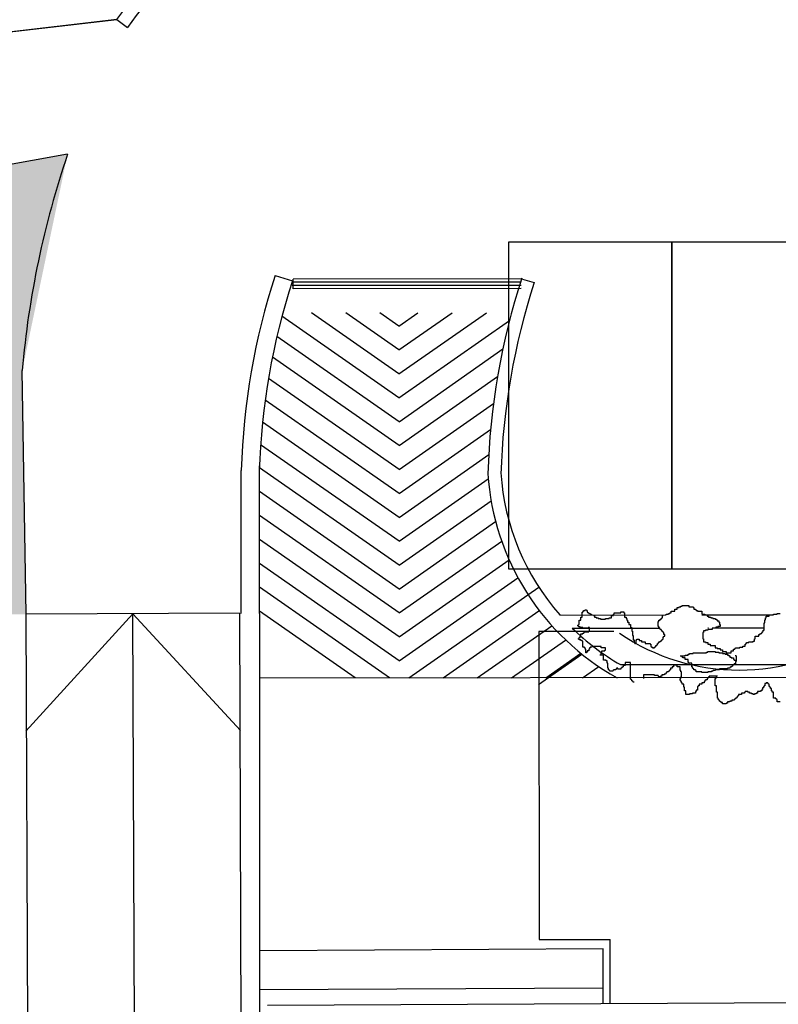
# Model space of a CAD drawing. Units: inches. Extents: x 281767 to 921357, y 25316 to 225119.
# Drawn here: x 888999 to 890160, y 164335 to 165842 of the extents above; entities that cross this region are included whole.
import ezdxf

# ---------------------------------------------------------------- set-up
doc = ezdxf.new("R2010")
doc.units = ezdxf.units.IN
doc.header["$MEASUREMENT"] = 0
for name, color, linetype in [('SDF_PARCHEGGI_DIP', 252, 'Continuous'), ('SDF_PLANIVOLUMETRICO', 252, 'Continuous'), ('SDF_VERDE', 252, 'Continuous')]:
    doc.layers.add(name, color=color, linetype=linetype)

msp = doc.modelspace()

# ---------------------------------------------------------------- hatches: boundary and pattern name
at = {"layer": 'SDF_VERDE'}
h = msp.add_hatch(dxfattribs=at)
h.set_pattern_fill('AR-SAND', color=256, scale=10, angle=0.0465, style=0)
h.set_pattern_definition([(37.5465, (870942.4, 189778.07), (-16.3973, 489.4), [0, -386.08, 0, -431.8, 0, -412.75]), (7.5465, (870942.4, 189778.1), (448.942, 717.19), [0, -208.28, 0, -347.98, 0, -133.35]), (327.5465, (870629.98, 189777.8), (790.991, 2.079), [0, -127, 0, -457.2, 0, -596.9]), (317.5465, (870630, 189777.8), (763.375, 223.549), [0, -63.5, 0, -299.72, 0, -342.9])])
edge = h.paths.add_edge_path()
edge.add_line((890507.6, 166571.2), (889011.2, 166413.9))
edge.add_line((889011.2, 166413.9), (888997.8, 166412.5))
edge.add_line((888997.8, 166412.5), (889014.8, 166249.1))
edge.add_line((889014.8, 166249.1), (888882.5, 166235.4))
edge.add_line((888882.5, 166235.4), (888868.6, 166233.9))
edge.add_line((888868.6, 166233.9), (888664.7, 166212.7))
edge.add_line((888664.7, 166212.7), (888647.7, 166375.7))
edge.add_line((888647.7, 166375.7), (888632.7, 166374.1))
edge.add_line((888632.7, 166374.1), (887504, 166255.3))
edge.add_line((887504, 166255.3), (887504.1, 166254.9))
edge.add_line((887504.1, 166254.9), (887575.6, 165660.4))
edge.add_line((887575.6, 165660.4), (889147.9, 165842))
edge.add_arc((889766, 165395), 762.8, 89.1859, 144.1324, ccw=False)
edge.add_line((889776.9, 166157.7), (890507.9, 166194.2))
edge.add_line((890507.9, 166194.2), (890507.6, 166571.2))
h.paths.add_polyline_path([(892501.4, 166780.9), (890507.6, 166571.2), (890507.9, 166194.2), (892501.8, 166293.8)])
edge = h.paths.add_edge_path()
edge.add_line((892501.4, 166780.9), (893941.7, 166932.1))
edge.add_line((893941.7, 166932.1), (893935.8, 165914.2))
edge.add_line((893935.8, 165914.2), (893990, 165913.9))
edge.add_line((893990, 165913.9), (893989.1, 165750.9))
edge.add_line((893989.1, 165750.9), (894299, 165749.1))
edge.add_line((894299, 165749.1), (894299, 165660.6))
edge.add_arc((894673.2, 165149), 633.9, 126.1853, 138.6489)
edge.add_arc((894099.9, 165653), 129.5, 208.9767, 318.8432, ccw=False)
edge.add_line((893986.7, 165590.3), (893891.6, 165750.8))
edge.add_arc((892753.2, 164887.1), 1429, 37.1863, 100.1308)
edge.add_line((892501.8, 166293.8), (892501.4, 166780.9))
edge = h.paths.add_edge_path()
edge.add_line((896072.9, 165110.7), (895336.5, 165110.1))
edge.add_arc((894682.5, 165108.3), 653.9, -31.3559, 0.1571, ccw=False)
edge.add_arc((894677.7, 165149.9), 680.5, 236.9663, 325.8653, ccw=False)
edge.add_arc((894284.7, 164555.9), 32.2, 46.7657, 184.4853)
edge.add_line((894252.6, 164553.4), (894216, 164072.7))
edge.add_arc((894276.9, 164082.7), 61.8, 189.2982, 276.8414)
edge.add_line((894284.3, 164021.3), (895588.3, 164030.2))
edge.add_arc((895591.7, 164004.6), 25.9, 5.5599, 97.5219, ccw=False)
edge.add_line((895617.4, 164007.1), (895612.5, 163413.9))
edge.add_line((895612.5, 163413.9), (896080.1, 163414.3))
edge.add_line((896080.1, 163414.3), (896072.9, 165110.7))
edge = h.paths.add_edge_path()
edge.add_line((896080.1, 163414.3), (895632.5, 163413.9))
edge.add_line((895632.5, 163413.9), (895629.4, 163046.5))
edge.add_arc((895322.2, 163046.7), 307.2, 266.7199, 359.9481, ccw=False)
edge.add_line((895304.6, 162740), (894292, 162747.7))
edge.add_arc((894289.8, 162729.1), 18.7, 83.1499, 167.672)
edge.add_line((894271.5, 162733.1), (894275.3, 162326.1))
edge.add_arc((894293.6, 162322.1), 18.7, 167.5225, 275.0165)
edge.add_line((894295.3, 162303.4), (895805.2, 162291.9))
edge.add_arc((895810.2, 162557.4), 265.6, 268.9047, 320.9256)
edge.add_arc((895782.1, 162580.3), 301.9, 320.9256, 358.0167)
edge.add_line((896083.8, 162569.9), (896080.1, 163414.3))
h = msp.add_hatch(dxfattribs=at)
h.set_pattern_fill('AR-SAND', color=256, scale=2, angle=0.0465, style=0)
h.set_pattern_definition([(37.54648, (908622.24, 145542.1), (-3.27946, 97.88002), [0, -77.216, 0, -86.36, 0, -82.55]), (7.5465, (908622.24, 145542.1), (89.78833, 143.4379), [0, -41.656, 0, -69.596, 0, -26.67]), (327.54648, (908559.75, 145542.05), (158.1982, 0.41577), [0, -25.4, 0, -91.44, 0, -119.38]), (317.5465, (908559.75, 145542.05), (152.6751, 44.7097), [0, -12.7, 0, -59.944, 0, -68.58])])
h.paths.add_polyline_path([(886404.9, 165159.9), (889072.6, 165636.1), (889003.1, 165305), (889009, 164931.9), (888981, 164931.7), (888995.3, 161800.7), (889246.9, 161802.6), (889248.9, 161342.1), (889226.4, 161329.2), (888301.4, 161333.4), (885801.8, 161217.5), (885589, 163055.7), (886657.9, 163085.4), (886945, 163118.4), (886905.6, 163445.4), (886618.5, 163412.3)])

# ---------------------------------------------------------------- linework, layer by layer
at = {"layer": 'SDF_PARCHEGGI_DIP', "ltscale": 0.1}
for points in [[(889747.3, 165001.5), (889997.3, 165001.5), (889997.3, 165501.5), (889747.3, 165501.5)], [(889997.3, 165001.5), (890247.3, 165001.5), (890247.3, 165501.5), (889997.3, 165501.5)]]:
    msp.add_lwpolyline(points, close=True, dxfattribs=at)
at = {"layer": 'SDF_PLANIVOLUMETRICO'}
for p, q in [((889147.9, 165842), (887575.6, 165660.4)), ((889147.9, 165842), (889164.1, 165830.2)), ((889072.6, 165636.1), (886404.9, 165159.9)), ((889390.4, 165450.5), (889416.8, 165442.3)), ((889766.8, 165445.3), (889418, 165445)), ((889418, 165430), (889418, 165445)), ((889769.1, 165445), (889786.9, 165439.5)), ((889766.8, 165435.3), (889416.1, 165435)), ((889766.8, 165440.3), (889417.5, 165440)), ((889766.8, 165430.3), (889418, 165430)), ((889009, 164931.9), (889003.1, 165305)), ((889366.5, 164932.9), (889366.3, 165158.9)), ((889338.5, 164932.8), (889338.3, 165151.9)), ((890013.3, 164945.4), (890023.4, 164945.4)), ((890013.3, 164944.3), (890013.3, 164945.4)), ((890023.4, 164945.4), (890023.4, 164943.2)), ((889172.4, 164932.6), (889008.8, 164752.7)), ((889335.7, 164933.4), (889009, 164931.9)), ((889023.2, 161828.9), (889009, 164931.9)), ((889172.4, 164932.6), (889337.5, 164754.1)), ((889181.8, 162738.9), (889172.4, 164932.6)), ((889335.7, 164933.4), (889338.3, 164190.1)), ((889366.5, 164932.9), (889366.3, 164190.3)), ((889825.8, 164930.7), (889988.8, 164930.8)), ((889860.2, 164935.2), (889861.3, 164935.2)), ((889860.2, 164927.4), (889860.2, 164935.2)), ((889861.3, 164936.3), (889862.4, 164936.3)), ((889861.3, 164935.2), (889861.3, 164936.3)), ((889862.4, 164937.5), (889864.7, 164937.5)), ((889862.4, 164936.3), (889862.4, 164937.5)), ((889864.7, 164938.6), (889866.9, 164938.6)), ((889864.7, 164937.5), (889864.7, 164938.6)), ((889866.9, 164938.6), (889866.9, 164937.5)), ((889866.9, 164937.5), (889868, 164937.5)), ((889868, 164937.5), (889868, 164935.2)), ((889868, 164935.2), (889869.1, 164935.2)), ((889869.1, 164935.2), (889869.1, 164934.1)), ((889869.1, 164934.1), (889870.3, 164934.1)), ((889870.3, 164934.1), (889870.3, 164933)), ((889870.3, 164933), (889872.5, 164933)), ((889872.5, 164933), (889872.5, 164931.9)), ((889872.5, 164931.9), (889874.7, 164931.9)), ((889874.7, 164931.9), (889874.7, 164930.8)), ((889878.1, 164930.8), (889878.1, 164929.6)), ((889908.3, 164931.9), (889909.4, 164931.9)), ((889908.3, 164929.7), (889908.3, 164931.9)), ((889909.4, 164934.1), (889919.4, 164934.1)), ((889909.4, 164931.9), (889909.4, 164934.1)), ((889919.4, 164935.3), (889923.9, 164935.3)), ((889919.4, 164934.1), (889919.4, 164935.3)), ((889923.9, 164935.3), (889923.9, 164934.1)), ((889923.9, 164934.1), (889925, 164934.1)), ((889925, 164934.1), (889925, 164927.4)), ((889984.3, 164929.7), (889984.3, 164930.8)), ((889988.8, 164932), (889992.1, 164932)), ((889988.8, 164930.8), (889988.8, 164932)), ((889992.1, 164933.1), (889994.3, 164933.1)), ((889992.1, 164932), (889992.1, 164933.1)), ((889994.3, 164934.2), (889996.6, 164934.2)), ((889994.3, 164933.1), (889994.3, 164934.2)), ((889996.6, 164936.4), (890002.2, 164936.4)), ((889996.6, 164934.2), (889996.6, 164936.4)), ((890002.2, 164939.8), (890005.5, 164939.8)), ((890002.2, 164936.4), (890002.2, 164939.8)), ((890005.5, 164942), (890008.9, 164942)), ((890005.5, 164939.8), (890005.5, 164942)), ((890008.9, 164943.2), (890011.1, 164943.2)), ((890008.9, 164942), (890008.9, 164943.2)), ((890011.1, 164944.3), (890013.3, 164944.3)), ((890011.1, 164943.2), (890011.1, 164944.3)), ((890023.4, 164943.2), (890030.1, 164943.2)), ((890030.1, 164943.2), (890030.1, 164942.1)), ((890030.1, 164942.1), (890031.2, 164942.1)), ((890031.2, 164942.1), (890031.2, 164939.8)), ((890031.2, 164939.8), (890033.5, 164939.8)), ((890033.5, 164939.8), (890033.5, 164938.7)), ((890033.5, 164938.7), (890034.6, 164938.7)), ((890034.6, 164938.7), (890034.6, 164937.6)), ((890034.6, 164937.6), (890036.8, 164937.6)), ((890036.8, 164937.6), (890036.8, 164936.5)), ((890036.8, 164936.5), (890043.5, 164936.5)), ((890043.5, 164936.5), (890043.5, 164932)), ((890043.5, 164932), (890048, 164932)), ((890043.5, 164930.9), (890153.1, 164931)), ((890048, 164932), (890048, 164930.9)), ((890051.4, 164930.9), (890051.4, 164928.7)), ((890146.4, 164928.7), (890146.4, 164931)), ((890153.1, 164932.1), (890158.7, 164932.1)), ((890153.1, 164931), (890153.1, 164932.1)), ((890158.7, 164933.2), (890163.1, 164933.2)), ((890158.7, 164932.1), (890158.7, 164933.2)), ((889853.5, 164915.1), (889854.6, 164915.1)), ((889853.5, 164914), (889853.5, 164915.1)), ((889854.6, 164916.2), (889855.7, 164916.2)), ((889854.6, 164915.1), (889854.6, 164916.2)), ((889855.7, 164916.2), (889855.7, 164922.9)), ((889855.7, 164922.9), (889858, 164922.9)), ((889858, 164927.4), (889860.2, 164927.4)), ((889858, 164922.9), (889858, 164927.4)), ((889878.1, 164929.6), (889879.2, 164929.6)), ((889879.2, 164929.6), (889879.2, 164927.4)), ((889879.2, 164927.4), (889881.4, 164927.4)), ((889881.4, 164927.4), (889881.4, 164926.3)), ((889881.4, 164926.3), (889884.8, 164926.3)), ((889884.8, 164926.3), (889884.8, 164925.2)), ((889884.8, 164925.2), (889888.2, 164925.2)), ((889888.2, 164925.2), (889888.2, 164924.1)), ((889888.2, 164924.1), (889896, 164924.1)), ((889896, 164925.2), (889901.6, 164925.2)), ((889896, 164924.1), (889896, 164925.2)), ((889901.6, 164926.3), (889904.9, 164926.3)), ((889901.6, 164925.2), (889901.6, 164926.3)), ((889904.9, 164929.7), (889908.3, 164929.7)), ((889904.9, 164926.3), (889904.9, 164929.7)), ((889925, 164927.4), (889927.3, 164927.4)), ((889927.3, 164927.4), (889927.3, 164925.2)), ((889927.3, 164925.2), (889928.4, 164925.2)), ((889928.4, 164925.2), (889928.4, 164923)), ((889928.4, 164923), (889929.5, 164923)), ((889929.5, 164923), (889929.5, 164919.6)), ((889929.5, 164919.6), (889931.8, 164919.6)), ((889931.8, 164919.6), (889931.8, 164916.3)), ((889931.8, 164916.3), (889934, 164916.3)), ((889934, 164916.3), (889934, 164911.8)), ((889976.5, 164912.9), (889976.5, 164920.8)), ((889976.5, 164920.8), (889977.6, 164920.8)), ((889977.6, 164923), (889979.8, 164923)), ((889977.6, 164920.8), (889977.6, 164923)), ((889979.8, 164924.1), (889980.9, 164924.1)), ((889979.8, 164923), (889979.8, 164924.1)), ((889980.9, 164925.2), (889982.1, 164925.2)), ((889980.9, 164924.1), (889980.9, 164925.2)), ((889982.1, 164926.4), (889983.2, 164926.4)), ((889982.1, 164925.2), (889982.1, 164926.4)), ((889983.2, 164929.7), (889984.3, 164929.7)), ((889983.2, 164926.4), (889983.2, 164929.7)), ((890051.4, 164928.7), (890053.6, 164928.7)), ((890053.6, 164928.7), (890053.6, 164927.5)), ((890053.6, 164927.5), (890056.9, 164927.5)), ((890056.9, 164927.5), (890056.9, 164926.4)), ((890056.9, 164926.4), (890060.3, 164926.4)), ((890060.3, 164926.4), (890060.3, 164925.3)), ((890060.3, 164925.3), (890063.7, 164925.3)), ((890063.7, 164925.3), (890063.7, 164924.2)), ((890063.7, 164924.2), (890065.9, 164924.2)), ((890065.9, 164924.2), (890065.9, 164923.1)), ((890065.9, 164923.1), (890067, 164923.1)), ((890067, 164923.1), (890067, 164922)), ((890067, 164922), (890069.2, 164922)), ((890069.2, 164922), (890069.2, 164919.7)), ((890069.2, 164919.7), (890070.4, 164919.7)), ((890070.4, 164919.7), (890070.4, 164916.4)), ((890070.4, 164916.4), (890071.5, 164916.4)), ((890071.5, 164916.4), (890071.5, 164913)), ((890138.6, 164918.7), (890139.7, 164918.7)), ((890138.6, 164907.5), (890138.6, 164918.7)), ((890139.7, 164918.7), (890139.7, 164923.1)), ((890139.7, 164923.1), (890140.8, 164923.1)), ((890140.8, 164926.5), (890141.9, 164926.5)), ((890140.8, 164923.1), (890140.8, 164926.5)), ((890141.9, 164928.7), (890146.4, 164928.7)), ((890141.9, 164926.5), (890141.9, 164928.7)), ((889908.8, 164905.4), (889793.8, 164905.3)), ((889793.8, 164905.3), (889794.2, 164434.1)), ((889844.7, 164910.7), (889979.8, 164910.8)), ((889854.6, 164914), (889853.5, 164914)), ((889854.6, 164912.8), (889854.6, 164914)), ((889856.9, 164912.8), (889854.6, 164912.8)), ((889856.9, 164911.7), (889856.9, 164912.8)), ((889861.3, 164911.7), (889856.9, 164911.7)), ((889858, 164901.7), (889861.3, 164901.7)), ((889858, 164898.3), (889858, 164901.7)), ((889861.3, 164910.6), (889861.3, 164911.7)), ((889869.2, 164910.6), (889861.3, 164910.6)), ((889861.3, 164902.8), (889862.5, 164902.8)), ((889861.3, 164901.7), (889861.3, 164902.8)), ((889862.5, 164903.9), (889863.6, 164903.9)), ((889862.5, 164902.8), (889862.5, 164903.9)), ((889863.6, 164905), (889870.3, 164905)), ((889863.6, 164903.9), (889863.6, 164905)), ((889869.2, 164911.7), (889869.2, 164910.6)), ((889871.4, 164911.7), (889869.2, 164911.7)), ((889870.3, 164906.1), (889871.4, 164906.1)), ((889870.3, 164905), (889870.3, 164906.1)), ((889871.4, 164906.1), (889871.4, 164911.7)), ((889934, 164911.8), (889936.2, 164911.8)), ((889936.2, 164911.8), (889936.2, 164906.2)), ((889936.2, 164906.2), (889937.4, 164906.2)), ((889937.4, 164906.2), (889937.4, 164899.5)), ((889977.6, 164912.9), (889976.5, 164912.9)), ((889977.6, 164911.8), (889977.6, 164912.9)), ((889978.7, 164911.8), (889977.6, 164911.8)), ((889978.7, 164909.6), (889978.7, 164911.8)), ((889979.8, 164909.6), (889978.7, 164909.6)), ((889979.8, 164908.5), (889979.8, 164909.6)), ((889980.9, 164908.5), (889979.8, 164908.5)), ((889980.9, 164907.4), (889980.9, 164908.5)), ((889982.1, 164907.4), (889980.9, 164907.4)), ((889982.1, 164906.2), (889982.1, 164907.4)), ((889983.2, 164906.2), (889982.1, 164906.2)), ((889983.2, 164905.1), (889983.2, 164906.2)), ((889984.3, 164905.1), (889983.2, 164905.1)), ((889984.3, 164904), (889984.3, 164905.1)), ((889985.4, 164904), (889984.3, 164904)), ((889985.4, 164900.6), (889985.4, 164904)), ((889986.5, 164900.6), (889985.4, 164900.6)), ((889986.5, 164898.4), (889986.5, 164900.6)), ((890044.7, 164904), (890044.7, 164894)), ((890045.8, 164904), (890044.7, 164904)), ((890045.8, 164906.3), (890045.8, 164904)), ((890049.1, 164906.3), (890045.8, 164906.3)), ((890049.1, 164907.4), (890049.1, 164906.3)), ((890052.5, 164907.4), (890049.1, 164907.4)), ((890052.5, 164910.9), (890053.6, 164910.9)), ((890052.5, 164908.5), (890052.5, 164907.4)), ((890059.2, 164908.5), (890052.5, 164908.5)), ((890059.2, 164910.9), (890138.6, 164911)), ((890059.2, 164910.8), (890059.2, 164908.5)), ((890064.8, 164910.8), (890059.2, 164910.8)), ((890064.8, 164911.9), (890064.8, 164910.8)), ((890068.1, 164911.9), (890064.8, 164911.9)), ((890068.1, 164913), (890068.1, 164911.9)), ((890071.5, 164913), (890068.1, 164913)), ((890130.7, 164900.8), (890131.9, 164900.8)), ((890130.7, 164898.5), (890130.7, 164900.8)), ((890131.9, 164901.9), (890134.1, 164901.9)), ((890131.9, 164900.8), (890131.9, 164901.9)), ((890134.1, 164903), (890135.2, 164903)), ((890134.1, 164901.9), (890134.1, 164903)), ((890135.2, 164904.1), (890136.3, 164904.1)), ((890135.2, 164903), (890135.2, 164904.1)), ((890136.3, 164905.2), (890137.4, 164905.2)), ((890136.3, 164904.1), (890136.3, 164905.2)), ((890137.4, 164907.5), (890138.6, 164907.5)), ((890137.4, 164905.2), (890137.4, 164907.5)), ((889854.6, 164894.9), (889855.8, 164894.9)), ((889854.6, 164893.8), (889854.6, 164894.9)), ((889855.8, 164893.8), (889854.6, 164893.8)), ((889855.8, 164896.1), (889856.9, 164896.1)), ((889855.8, 164894.9), (889855.8, 164896.1)), ((889855.8, 164892.7), (889855.8, 164893.8)), ((889858, 164892.7), (889855.8, 164892.7)), ((889856.9, 164898.3), (889858, 164898.3)), ((889856.9, 164896.1), (889856.9, 164898.3)), ((889858, 164891.6), (889858, 164892.7)), ((889860.2, 164891.6), (889858, 164891.6)), ((889860.2, 164890.5), (889860.2, 164891.6)), ((889861.4, 164890.5), (889860.2, 164890.5)), ((889861.4, 164881.5), (889861.4, 164890.5)), ((889937.4, 164899.5), (889938.5, 164899.5)), ((889938.5, 164899.5), (889938.5, 164892.8)), ((889938.5, 164892.8), (889939.6, 164892.8)), ((889939.6, 164892.8), (889939.6, 164888.3)), ((889939.6, 164888.3), (889940.7, 164888.3)), ((889940.7, 164887.2), (889941.8, 164887.2)), ((889941.8, 164888.3), (889943, 164888.3)), ((889941.8, 164887.2), (889941.8, 164888.3)), ((889943, 164892.8), (889944.1, 164892.8)), ((889943, 164888.3), (889943, 164892.8)), ((889944.1, 164893.9), (889947.4, 164893.9)), ((889944.1, 164892.8), (889944.1, 164893.9)), ((889947.4, 164893.9), (889947.4, 164891.7)), ((889947.4, 164891.7), (889950.8, 164891.7)), ((889950.8, 164891.7), (889950.8, 164889.4)), ((889950.8, 164889.4), (889956.4, 164889.4)), ((889956.4, 164889.4), (889956.4, 164887.2)), ((889956.4, 164887.2), (889964.2, 164887.2)), ((889964.2, 164887.2), (889964.2, 164886.1)), ((889964.2, 164886.1), (889965.3, 164886.1)), ((889965.3, 164886.1), (889965.3, 164882.7)), ((889974.3, 164885), (889975.4, 164885)), ((889974.3, 164883.9), (889974.3, 164885)), ((889975.4, 164887.2), (889976.5, 164887.2)), ((889975.4, 164885), (889975.4, 164887.2)), ((889976.5, 164888.3), (889977.6, 164888.3)), ((889976.5, 164887.2), (889976.5, 164888.3)), ((889977.6, 164889.5), (889979.8, 164889.5)), ((889977.6, 164888.3), (889977.6, 164889.5)), ((889979.8, 164890.6), (889981, 164890.6)), ((889979.8, 164889.5), (889979.8, 164890.6)), ((889981, 164891.7), (889982.1, 164891.7)), ((889981, 164890.6), (889981, 164891.7)), ((889982.1, 164892.8), (889983.2, 164892.8)), ((889982.1, 164891.7), (889982.1, 164892.8)), ((889983.2, 164893.9), (889984.3, 164893.9)), ((889983.2, 164892.8), (889983.2, 164893.9)), ((889984.3, 164897.3), (889985.4, 164897.3)), ((889984.3, 164893.9), (889984.3, 164897.3)), ((889985.4, 164898.4), (889986.5, 164898.4)), ((889985.4, 164897.3), (889985.4, 164898.4)), ((890044.7, 164894), (890045.8, 164894)), ((890045.8, 164894), (890045.8, 164889.5)), ((890045.8, 164889.5), (890049.2, 164889.5)), ((890049.2, 164889.5), (890049.2, 164888.4)), ((890049.2, 164888.4), (890052.5, 164888.4)), ((890052.5, 164888.4), (890052.5, 164886.2)), ((890052.5, 164886.2), (890055.9, 164886.2)), ((890055.9, 164886.2), (890055.9, 164883.9)), ((890109.5, 164886.2), (890110.6, 164886.2)), ((890109.5, 164882.8), (890109.5, 164886.2)), ((890110.6, 164887.3), (890111.8, 164887.3)), ((890110.6, 164886.2), (890110.6, 164887.3)), ((890111.8, 164888.4), (890115.1, 164888.4)), ((890111.8, 164887.3), (890111.8, 164888.4)), ((890115.1, 164889.6), (890121.8, 164889.6)), ((890115.1, 164888.4), (890115.1, 164889.6)), ((890121.8, 164890.7), (890124, 164890.7)), ((890121.8, 164889.6), (890121.8, 164890.7)), ((890124, 164894), (890125.2, 164894)), ((890124, 164890.7), (890124, 164894)), ((890125.2, 164898.5), (890130.7, 164898.5)), ((890125.2, 164894), (890125.2, 164898.5)), ((889863.6, 164881.5), (889861.4, 164881.5)), ((889863.6, 164880.4), (889863.6, 164881.5)), ((889864.7, 164880.4), (889863.6, 164880.4)), ((889864.7, 164878.2), (889864.7, 164880.4)), ((889865.8, 164878.2), (889864.7, 164878.2)), ((889865.8, 164872.6), (889865.8, 164878.2)), ((889867, 164872.6), (889865.8, 164872.6)), ((889867, 164873.7), (889867, 164872.6)), ((889868.1, 164873.7), (889867, 164873.7)), ((889868.1, 164875.9), (889868.1, 164873.7)), ((889870.3, 164875.9), (889868.1, 164875.9)), ((889870.3, 164878.2), (889870.3, 164875.9)), ((889871.4, 164878.2), (889870.3, 164878.2)), ((889871.4, 164880.4), (889871.4, 164878.2)), ((889872.5, 164880.4), (889871.4, 164880.4)), ((889872.5, 164881.5), (889872.5, 164880.4)), ((889874.8, 164881.5), (889872.5, 164881.5)), ((889874.8, 164882.7), (889874.8, 164881.5)), ((889889.3, 164882.7), (889874.8, 164882.7)), ((889888.2, 164870.4), (889889.3, 164870.4)), ((889888.2, 164869.2), (889888.2, 164870.4)), ((889889.3, 164880.4), (889889.3, 164882.7)), ((889896, 164880.4), (889889.3, 164880.4)), ((889889.3, 164872.6), (889890.4, 164872.6)), ((889889.3, 164870.4), (889889.3, 164872.6)), ((889890.4, 164876), (889894.9, 164876)), ((889890.4, 164872.6), (889890.4, 164876)), ((889894.9, 164877.1), (889896, 164877.1)), ((889894.9, 164876), (889894.9, 164877.1)), ((889896, 164877.1), (889896, 164880.4)), ((889965.3, 164882.7), (889966.4, 164882.7)), ((889966.4, 164882.7), (889966.4, 164881.6)), ((889966.4, 164881.6), (889967.6, 164881.6)), ((889967.6, 164881.6), (889967.6, 164880.5)), ((889967.6, 164880.5), (889970.9, 164880.5)), ((889970.9, 164881.6), (889972, 164881.6)), ((889970.9, 164880.5), (889970.9, 164881.6)), ((889972, 164882.7), (889973.1, 164882.7)), ((889972, 164881.6), (889972, 164882.7)), ((889973.1, 164883.9), (889974.3, 164883.9)), ((889973.1, 164882.7), (889973.1, 164883.9)), ((890022.3, 164870.5), (890024.6, 164870.5)), ((890022.3, 164869.4), (890022.3, 164870.5)), ((890024.6, 164871.6), (890030.2, 164871.6)), ((890024.6, 164870.5), (890024.6, 164871.6)), ((890030.2, 164871.6), (890030.2, 164872.7)), ((890030.2, 164872.7), (890050.3, 164872.7)), ((890050.3, 164873.9), (890052.5, 164873.9)), ((890050.3, 164872.7), (890050.3, 164873.9)), ((890052.5, 164875), (890063.7, 164875)), ((890052.5, 164873.9), (890052.5, 164875)), ((890055.9, 164883.9), (890063.7, 164883.9)), ((890063.7, 164883.9), (890063.7, 164880.6)), ((890063.7, 164880.6), (890067, 164880.6)), ((890063.7, 164875), (890063.7, 164873.9)), ((890063.7, 164873.9), (890069.3, 164873.9)), ((890067, 164880.6), (890067, 164879.5)), ((890067, 164879.5), (890071.5, 164879.5)), ((890069.3, 164873.9), (890069.3, 164872.8)), ((890069.3, 164872.8), (890074.9, 164872.8)), ((890071.5, 164879.5), (890071.5, 164877.2)), ((890071.5, 164877.2), (890074.9, 164877.2)), ((890074.9, 164877.2), (890074.9, 164875)), ((890074.9, 164875), (890080.5, 164875)), ((890074.9, 164872.8), (890074.9, 164871.6)), ((890074.9, 164871.6), (890079.3, 164871.6)), ((890079.3, 164871.6), (890079.3, 164870.5)), ((890079.3, 164870.5), (890082.7, 164870.5)), ((890080.5, 164875), (890080.5, 164872.8)), ((890080.5, 164872.8), (890088.3, 164872.8)), ((890082.7, 164870.5), (890082.7, 164869.4)), ((890088.3, 164876.1), (890091.6, 164876.1)), ((890088.3, 164872.8), (890088.3, 164876.1)), ((890091.6, 164878.4), (890093.9, 164878.4)), ((890091.6, 164876.1), (890091.6, 164878.4)), ((890093.9, 164879.5), (890095, 164879.5)), ((890093.9, 164878.4), (890093.9, 164879.5)), ((890095, 164880.6), (890101.7, 164880.6)), ((890095, 164879.5), (890095, 164880.6)), ((890101.7, 164881.7), (890106.2, 164881.7)), ((890101.7, 164880.6), (890101.7, 164881.7)), ((890106.2, 164882.8), (890109.5, 164882.8)), ((890106.2, 164881.7), (890106.2, 164882.8)), ((889892.7, 164869.3), (889887.1, 164869.2)), ((889892.7, 164861.4), (889892.7, 164869.3)), ((889897.1, 164861.4), (889892.7, 164861.4)), ((889897.1, 164860.3), (889897.1, 164861.4)), ((889898.3, 164860.3), (889897.1, 164860.3)), ((889898.3, 164857), (889898.3, 164860.3)), ((889899.4, 164857), (889898.3, 164857)), ((889899.4, 164849.1), (889899.4, 164857)), ((889918.8, 164854.7), (890282.6, 164854.9)), ((889926.2, 164858.1), (889926.2, 164853.6)), ((889934, 164858.1), (889926.2, 164858.1)), ((889934.1, 164832.4), (889934, 164858.1)), ((890010, 164868.2), (890017.9, 164868.2)), ((890012.3, 164867.1), (890012.3, 164868.2)), ((890013.4, 164867.1), (890012.3, 164867.1)), ((890013.4, 164866), (890013.4, 164867.1)), ((890014.5, 164866), (890013.4, 164866)), ((890014.5, 164864.9), (890014.5, 164866)), ((890017.9, 164864.9), (890014.5, 164864.9)), ((890017.9, 164869.4), (890022.3, 164869.4)), ((890017.9, 164868.2), (890017.9, 164869.4)), ((890017.9, 164862.6), (890017.9, 164864.9)), ((890022.3, 164862.6), (890017.9, 164862.6)), ((890022.3, 164858.2), (890022.3, 164862.6)), ((890023.5, 164858.2), (890022.3, 164858.2)), ((890023.5, 164857.1), (890023.5, 164858.2)), ((890027.9, 164857.1), (890023.5, 164857.1)), ((890027.9, 164851.5), (890027.9, 164857.1)), ((890082.7, 164869.4), (890084.9, 164869.4)), ((890084.9, 164869.4), (890084.9, 164868.3)), ((890084.9, 164868.3), (890086.1, 164868.3)), ((890086.1, 164868.3), (890086.1, 164866.1)), ((890086.1, 164866.1), (890088.3, 164866.1)), ((890088.3, 164866.1), (890088.3, 164864.9)), ((890088.3, 164864.9), (890091.6, 164864.9)), ((890091.6, 164864.9), (890091.7, 164862.7)), ((890091.7, 164862.7), (890092.8, 164862.7)), ((890091.7, 164854.9), (890091.7, 164853.8)), ((890092.8, 164854.9), (890091.7, 164854.9)), ((890092.8, 164862.7), (890092.8, 164861.6)), ((890092.8, 164861.6), (890096.1, 164861.6)), ((890092.8, 164856), (890092.8, 164854.9)), ((890095, 164856), (890092.8, 164856)), ((890095, 164869.4), (890095, 164868.3)), ((890095, 164868.3), (890096.1, 164868.3)), ((890095, 164859.4), (890095, 164856)), ((890096.1, 164859.4), (890095, 164859.4)), ((890096.1, 164868.3), (890096.1, 164859.4)), ((890096.1, 164861.6), (890096.1, 164860.5)), ((889900.5, 164849.1), (889899.4, 164849.1)), ((889900.5, 164846.9), (889900.5, 164849.1)), ((889901.6, 164846.9), (889900.5, 164846.9)), ((889901.6, 164845.8), (889901.6, 164846.9)), ((889902.8, 164845.8), (889901.6, 164845.8)), ((889902.8, 164844.7), (889902.8, 164845.8)), ((889907.2, 164844.7), (889902.8, 164844.7)), ((889907.2, 164845.8), (889907.2, 164844.7)), ((889908.3, 164845.8), (889907.2, 164845.8)), ((889908.3, 164846.9), (889908.3, 164845.8)), ((889911.7, 164846.9), (889908.3, 164846.9)), ((889911.7, 164848), (889911.7, 164846.9)), ((889912.8, 164848), (889911.7, 164848)), ((889912.8, 164849.1), (889912.8, 164848)), ((889915, 164849.1), (889912.8, 164849.1)), ((889915, 164848), (889915, 164849.1)), ((889919.5, 164848), (889915, 164848)), ((889919.5, 164849.1), (889919.5, 164848)), ((889920.6, 164849.1), (889919.5, 164849.1)), ((889920.6, 164850.3), (889920.6, 164849.1)), ((889921.7, 164850.3), (889920.6, 164850.3)), ((889921.7, 164851.4), (889921.7, 164850.3)), ((889922.9, 164851.4), (889921.7, 164851.4)), ((889922.9, 164853.6), (889922.9, 164851.4)), ((889926.2, 164853.6), (889922.9, 164853.6)), ((889985.5, 164840.2), (889985.5, 164839.1)), ((889987.7, 164840.2), (889985.5, 164840.2)), ((889987.7, 164841.4), (889987.7, 164840.2)), ((889988.8, 164841.4), (889987.7, 164841.4)), ((889988.8, 164842.5), (889988.8, 164841.4)), ((889989.9, 164842.5), (889988.8, 164842.5)), ((889989.9, 164843.6), (889989.9, 164842.5)), ((889992.2, 164843.6), (889989.9, 164843.6)), ((889992.2, 164844.7), (889992.2, 164843.6)), ((889993.3, 164844.7), (889992.2, 164844.7)), ((889993.3, 164845.8), (889993.3, 164844.7)), ((889994.4, 164845.8), (889993.3, 164845.8)), ((889994.4, 164847), (889994.4, 164845.8)), ((889995.5, 164847), (889994.4, 164847)), ((889995.5, 164849.2), (889995.5, 164847)), ((889997.8, 164849.2), (889995.5, 164849.2)), ((889997.8, 164851.4), (889997.8, 164849.2)), ((890000, 164851.4), (889997.8, 164851.4)), ((890000, 164853.7), (890000, 164851.4)), ((890005.6, 164853.7), (890000, 164853.7)), ((890005.6, 164851.4), (890005.6, 164853.7)), ((890010.1, 164851.5), (890005.6, 164851.4)), ((890010.1, 164845.9), (890010.1, 164851.5)), ((890011.2, 164845.9), (890010.1, 164845.9)), ((890011.2, 164843.6), (890011.2, 164845.9)), ((890012.3, 164843.6), (890011.2, 164843.6)), ((890012.3, 164835.8), (890012.3, 164843.6)), ((890029.1, 164851.5), (890027.9, 164851.5)), ((890029.1, 164849.2), (890029.1, 164851.5)), ((890030.2, 164849.2), (890029.1, 164849.2)), ((890030.2, 164848.1), (890030.2, 164849.2)), ((890031.3, 164848.1), (890030.2, 164848.1)), ((890031.3, 164847), (890031.3, 164848.1)), ((890033.5, 164847), (890031.3, 164847)), ((890033.5, 164845.9), (890033.5, 164847)), ((890034.7, 164845.9), (890033.5, 164845.9)), ((890034.7, 164843.6), (890034.7, 164845.9)), ((890043.6, 164843.7), (890034.7, 164843.6)), ((890043.6, 164842.5), (890043.6, 164843.7)), ((890052.5, 164842.5), (890043.6, 164842.5)), ((890052.5, 164843.7), (890052.5, 164842.5)), ((890058.1, 164843.7), (890052.5, 164843.7)), ((890058.1, 164844.8), (890058.1, 164843.7)), ((890060.4, 164844.8), (890058.1, 164844.8)), ((890060.4, 164845.9), (890060.4, 164844.8)), ((890063.7, 164845.9), (890060.4, 164845.9)), ((890063.7, 164847), (890063.7, 164845.9)), ((890070.4, 164847), (890063.7, 164847)), ((890082.7, 164848.2), (890070.4, 164848.1)), ((890070.4, 164848.1), (890070.4, 164847)), ((890082.7, 164849.3), (890082.7, 164848.2)), ((890086.1, 164849.3), (890082.7, 164849.3)), ((890086.1, 164850.4), (890086.1, 164849.3)), ((890087.2, 164850.4), (890086.1, 164850.4)), ((890087.2, 164851.5), (890087.2, 164850.4)), ((890089.4, 164851.5), (890087.2, 164851.5)), ((890089.4, 164852.6), (890089.4, 164851.5)), ((890090.5, 164852.6), (890089.4, 164852.6)), ((890090.5, 164853.8), (890090.5, 164852.6)), ((890091.7, 164853.8), (890090.5, 164853.8)), ((890941.7, 164835.5), (889366.7, 164834.2)), ((889935.2, 164832.4), (889934.1, 164832.4)), ((889935.2, 164831.3), (889935.2, 164832.4)), ((889936.3, 164831.3), (889935.2, 164831.3)), ((889936.3, 164830.1), (889936.3, 164831.3)), ((889937.4, 164830.1), (889936.3, 164830.1)), ((889937.4, 164829), (889937.4, 164830.1)), ((889938.5, 164829), (889937.4, 164829)), ((889938.5, 164827.9), (889938.5, 164829)), ((889939.7, 164827.9), (889938.5, 164827.9)), ((889954.2, 164839.1), (889954.2, 164833.5)), ((889970.9, 164839.1), (889954.2, 164839.1)), ((889970.9, 164838), (889970.9, 164839.1)), ((889976.5, 164838), (889970.9, 164838)), ((889976.5, 164836.9), (889976.5, 164838)), ((889977.7, 164836.9), (889976.5, 164836.9)), ((889977.7, 164835.8), (889977.7, 164836.9)), ((889979.9, 164835.8), (889977.7, 164835.8)), ((889979.9, 164836.9), (889979.9, 164835.8)), ((889982.1, 164836.9), (889979.9, 164836.9)), ((889982.1, 164839.1), (889982.1, 164836.9)), ((889985.5, 164839.1), (889982.1, 164839.1)), ((890010.1, 164833.6), (890011.2, 164833.6)), ((890010.1, 164830.2), (890010.1, 164833.6)), ((890011.2, 164830.2), (890010.1, 164830.2)), ((890011.2, 164835.8), (890012.3, 164835.8)), ((890011.2, 164833.6), (890011.2, 164835.8)), ((890011.2, 164829.1), (890011.2, 164830.2)), ((890012.3, 164829.1), (890011.2, 164829.1)), ((890012.3, 164826.8), (890012.3, 164829.1)), ((890013.4, 164826.8), (890012.3, 164826.8)), ((890013.4, 164824.6), (890013.4, 164826.8)), ((890043.6, 164826.9), (890043.6, 164824.6)), ((890047, 164826.9), (890043.6, 164826.9)), ((890047, 164829.1), (890047, 164826.9)), ((890048.1, 164829.1), (890047, 164829.1)), ((890048.1, 164830.2), (890048.1, 164829.1)), ((890049.2, 164830.2), (890048.1, 164830.2)), ((890049.2, 164831.4), (890049.2, 164830.2)), ((890051.4, 164831.4), (890049.2, 164831.4)), ((890051.4, 164833.6), (890051.4, 164831.4)), ((890052.5, 164833.6), (890051.4, 164833.6)), ((890052.5, 164834.7), (890052.5, 164833.6)), ((890053.7, 164834.7), (890052.5, 164834.7)), ((890053.7, 164835.8), (890053.7, 164834.7)), ((890054.8, 164835.8), (890053.7, 164835.8)), ((890067.1, 164837), (890054.8, 164836.9)), ((890054.8, 164836.9), (890054.8, 164835.8)), ((890063.7, 164833.6), (890064.8, 164833.6)), ((890063.7, 164822.4), (890063.7, 164833.6)), ((890064.8, 164834.7), (890066, 164834.7)), ((890064.8, 164833.6), (890064.8, 164834.7)), ((890066, 164834.7), (890066, 164837)), ((890139.7, 164825.8), (890139.7, 164822.5)), ((890142, 164825.8), (890139.7, 164825.8)), ((890142, 164827), (890142, 164825.8)), ((890144.2, 164827), (890142, 164827)), ((890144.2, 164825.8), (890144.2, 164827)), ((890145.3, 164825.8), (890144.2, 164825.8)), ((890145.3, 164824.7), (890145.3, 164825.8)), ((890146.5, 164824.7), (890145.3, 164824.7)), ((890146.5, 164821.4), (890146.5, 164824.7)), ((890015.7, 164824.6), (890013.4, 164824.6)), ((890015.7, 164820.1), (890015.7, 164824.6)), ((890016.8, 164820.1), (890015.7, 164820.1)), ((890016.8, 164814.5), (890016.8, 164820.1)), ((890019, 164814.6), (890016.8, 164814.5)), ((890019, 164809), (890019, 164814.6)), ((890024.6, 164810.1), (890024.6, 164809)), ((890029.1, 164810.1), (890024.6, 164810.1)), ((890029.1, 164811.2), (890029.1, 164810.1)), ((890033.6, 164811.2), (890029.1, 164811.2)), ((890033.6, 164813.4), (890033.6, 164811.2)), ((890034.7, 164813.4), (890033.6, 164813.4)), ((890034.7, 164815.7), (890034.7, 164813.4)), ((890036.9, 164815.7), (890034.7, 164815.7)), ((890036.9, 164821.3), (890036.9, 164815.7)), ((890038, 164821.3), (890036.9, 164821.3)), ((890038, 164822.4), (890038, 164821.3)), ((890039.1, 164822.4), (890038, 164822.4)), ((890039.1, 164824.6), (890039.1, 164822.4)), ((890043.6, 164824.6), (890039.1, 164824.6)), ((890066, 164822.4), (890063.7, 164822.4)), ((890066, 164812.4), (890066, 164822.4)), ((890067.1, 164812.4), (890066, 164812.4)), ((890067.1, 164803.4), (890067.1, 164812.4)), ((890104, 164811.3), (890104, 164809)), ((890108.5, 164811.3), (890104, 164811.3)), ((890108.5, 164812.4), (890108.5, 164811.3)), ((890109.6, 164812.4), (890108.5, 164812.4)), ((890109.6, 164813.5), (890109.6, 164812.4)), ((890114, 164813.5), (890109.6, 164813.5)), ((890114, 164812.4), (890114, 164813.5)), ((890116.3, 164812.4), (890114, 164812.4)), ((890116.3, 164811.3), (890116.3, 164812.4)), ((890119.6, 164811.3), (890116.3, 164811.3)), ((890119.6, 164810.2), (890119.6, 164811.3)), ((890121.9, 164810.2), (890119.6, 164810.2)), ((890121.9, 164809), (890121.9, 164810.2)), ((890124.1, 164810.2), (890124.1, 164809)), ((890126.3, 164810.2), (890124.1, 164810.2)), ((890126.3, 164811.3), (890126.3, 164810.2)), ((890128.6, 164811.3), (890126.3, 164811.3)), ((890128.6, 164813.5), (890128.6, 164811.3)), ((890133, 164813.5), (890128.6, 164813.5)), ((890133, 164814.6), (890133, 164813.5)), ((890135.3, 164814.6), (890133, 164814.6)), ((890135.3, 164816.9), (890135.3, 164814.6)), ((890136.4, 164816.9), (890135.3, 164816.9)), ((890136.4, 164819.1), (890136.4, 164816.9)), ((890137.5, 164819.1), (890136.4, 164819.1)), ((890137.5, 164821.4), (890137.5, 164819.1)), ((890138.6, 164821.4), (890137.5, 164821.4)), ((890138.6, 164822.5), (890138.6, 164821.4)), ((890139.7, 164822.5), (890138.6, 164822.5)), ((890147.6, 164821.4), (890146.5, 164821.4)), ((890147.6, 164820.2), (890147.6, 164821.4)), ((890148.7, 164820.2), (890147.6, 164820.2)), ((890148.7, 164818), (890148.7, 164820.2)), ((890149.8, 164818), (890148.7, 164818)), ((890149.8, 164814.7), (890149.8, 164818)), ((890150.9, 164814.7), (890149.8, 164814.7)), ((890150.9, 164812.4), (890150.9, 164814.7)), ((890153.2, 164812.4), (890150.9, 164812.4)), ((890153.2, 164803.5), (890153.2, 164812.4)), ((890024.6, 164809), (890019, 164809)), ((890068.2, 164803.4), (890067.1, 164803.4)), ((890068.2, 164801.2), (890068.2, 164803.4)), ((890069.3, 164801.2), (890068.2, 164801.2)), ((890069.3, 164800.1), (890069.3, 164801.2)), ((890070.5, 164800.1), (890069.3, 164800.1)), ((890070.5, 164798.9), (890070.5, 164800.1)), ((890071.6, 164798.9), (890070.5, 164798.9)), ((890071.6, 164797.8), (890071.6, 164798.9)), ((890072.7, 164797.8), (890071.6, 164797.8)), ((890072.7, 164796.7), (890072.7, 164797.8)), ((890074.9, 164796.7), (890072.7, 164796.7)), ((890074.9, 164794.5), (890074.9, 164796.7)), ((890080.5, 164795.6), (890080.5, 164794.5)), ((890082.8, 164795.6), (890080.5, 164795.6)), ((890082.8, 164797.8), (890082.8, 164795.6)), ((890086.1, 164797.8), (890082.8, 164797.8)), ((890086.1, 164798.9), (890086.1, 164797.8)), ((890089.5, 164798.9), (890086.1, 164798.9)), ((890089.5, 164800.1), (890089.5, 164798.9)), ((890092.8, 164800.1), (890089.5, 164800.1)), ((890092.8, 164801.2), (890092.8, 164800.1)), ((890093.9, 164801.2), (890092.8, 164801.2)), ((890093.9, 164802.3), (890093.9, 164801.2)), ((890095.1, 164802.3), (890093.9, 164802.3)), ((890095.1, 164803.4), (890095.1, 164802.3)), ((890096.2, 164803.4), (890095.1, 164803.4)), ((890096.2, 164804.5), (890096.2, 164803.4)), ((890097.3, 164804.5), (890096.2, 164804.5)), ((890097.3, 164805.7), (890097.3, 164804.5)), ((890098.4, 164805.7), (890097.3, 164805.7)), ((890098.4, 164806.8), (890098.4, 164805.7)), ((890099.5, 164806.8), (890098.4, 164806.8)), ((890099.5, 164809), (890099.5, 164806.8)), ((890104, 164809), (890099.5, 164809)), ((890124.1, 164809), (890121.9, 164809)), ((890156.5, 164803.5), (890153.2, 164803.5)), ((890156.5, 164802.4), (890156.5, 164803.5)), ((890157.7, 164802.4), (890156.5, 164802.4)), ((890157.7, 164801.2), (890157.7, 164802.4)), ((890158.8, 164801.2), (890157.7, 164801.2)), ((890158.8, 164797.9), (890158.8, 164801.2)), ((890163.2, 164797.9), (890158.8, 164797.9)), ((890080.5, 164794.5), (890074.9, 164794.5)), ((889794.2, 164434.1), (889903.2, 164434.2)), ((889903.3, 164335.5), (889903.2, 164434.2)), ((889892.4, 164419.6), (889367.2, 164416.7)), ((889892.4, 164335.5), (889892.4, 164419.6)), ((889892.4, 164359.6), (889366.3, 164356.7)), ((891579, 164343.7), (889378.5, 164333))]:
    msp.add_line(p, q, dxfattribs=at)
at = {"layer": 'SDF_PLANIVOLUMETRICO', "ltscale": 0.8}
for p, q in [((889579.8, 165263.2), (889400.7, 165388.1)), ((889579.8, 165299.8), (889445.9, 165393.2)), ((889579.8, 165336.4), (889498.3, 165393.2)), ((889579.8, 165373), (889550.7, 165393.3)), ((889579.8, 165336.4), (889661.2, 165393.4)), ((889579.8, 165299.8), (889713.6, 165393.4)), ((889579.8, 165373), (889608.8, 165393.3)), ((889579.8, 165263.2), (889749.2, 165381.7)), ((889579.9, 165226.6), (889392.9, 165357)), ((889579.9, 165226.6), (889738.9, 165337.9)), ((889579.9, 165190), (889386, 165325.2)), ((889579.9, 165153.4), (889380, 165292.8)), ((889579.9, 165190), (889730.8, 165295.6)), ((889580, 165116.8), (889375, 165259.7)), ((889579.9, 165153.4), (889724.6, 165254.6)), ((889580, 165080.2), (889371, 165226)), ((889580, 165116.8), (889720.1, 165214.9)), ((889580, 165043.6), (889368.1, 165191.4)), ((889580, 165080.2), (889717.2, 165176.2)), ((889580.1, 165007), (889366.2, 165156.1)), ((889580, 165043.6), (889716.5, 165139.1)), ((889580.1, 164970.4), (889366.4, 165119.5)), ((889580.1, 165007), (889720.8, 165105.5)), ((889580.1, 164933.9), (889366.4, 165082.9)), ((889580.1, 164970.4), (889727.7, 165073.8)), ((889580.1, 164897.3), (889366.4, 165046.3)), ((889580.1, 164933.9), (889737, 165043.6)), ((889580.2, 164860.7), (889366.4, 165009.7)), ((889580.1, 164897.3), (889748.4, 165015)), ((889580.2, 164860.7), (889761.8, 164987.8)), ((889565.4, 164834.4), (889366.5, 164973.1)), ((889594.9, 164834.4), (889793.7, 164973.4)), ((889513, 164834.3), (889366.5, 164936.5)), ((889647.3, 164834.4), (889793.7, 164936.9)), ((889699.7, 164834.5), (889813.7, 164914.2)), ((889752.1, 164834.5), (889834.9, 164892.4)), ((889793.6, 164824.2), (889859.9, 164870.6)), ((889804.5, 164834.6), (889858.1, 164872.1)), ((889860.8, 164834.6), (889885.5, 164851.9)), ((889913.2, 164834.6), (889913.4, 164834.8))]:
    msp.add_line(p, q, dxfattribs=at)
at = {"layer": 'SDF_PLANIVOLUMETRICO', "ltscale": 0.1}
msp.add_lwpolyline([(892501.4, 166780.9), (889011.2, 166413.9), (888997.8, 166412.5), (889014.8, 166249.1), (888664.7, 166212.7), (888647.7, 166375.7), (888632.7, 166374.1), (887504, 166255.3), (887504.1, 166254.9), (887575.6, 165660.4), (889147.9, 165842, -0.244451), (889776.9, 166157.7), (892501.8, 166293.8)], format="xyb", dxfattribs=at)
at = {"layer": 'SDF_PLANIVOLUMETRICO'}
for centre, radius, start, end in [((889766, 165395), 742.7, 89.1367, 144.1324), ((890404.2, 165183.8), 1406.3, 161.2394, 175.0563), ((890406.3, 165120.3), 1068.3, 161.9921, 178.2992), ((890783.7, 165115.2), 1068.3, 161.9328, 178.2992), ((890403.9, 165120.3), 1038.3, 161.9304, 178.2992), ((890783.7, 165115.2), 1048.3, 161.9779, 178.2992), ((890100.4, 165171.7), 385.3, 183.684, 240.9965), ((890100.4, 165171.7), 365.3, 183.684, 221.2633), ((890100.4, 165171.7), 365.3, 225.5795, 240.194), ((890100.4, 165171.7), 325.3, 235.7275, 304.3655)]:
    msp.add_arc(centre, radius, start, end, dxfattribs=at)

doc.saveas('drawing.dxf')
